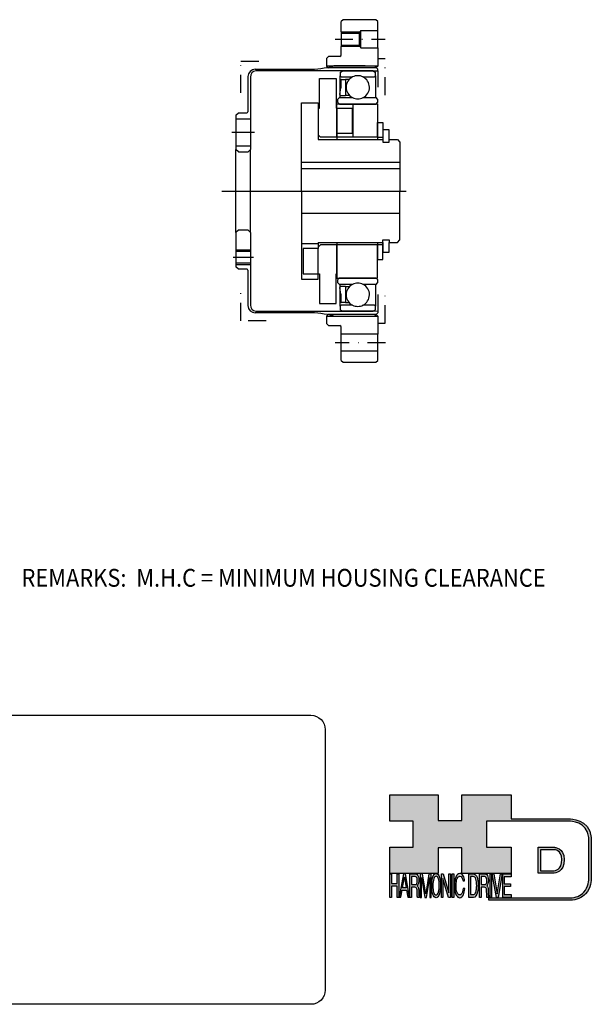
# Model space of a CAD drawing. Extents: x 31 to 351, y 14 to 220.
# Drawn here: x 140 to 257, y 14 to 215 of the extents above; entities that cross this region are included whole.
import ezdxf
from ezdxf.enums import TextEntityAlignment as Align

# ---------------------------------------------------------------- set-up
doc = ezdxf.new("R2010")
doc.units = 0
doc.header["$MEASUREMENT"] = 0
for name, pattern in [('CENTER', [50.8, 31.75, -6.35, 6.35, -6.35]), ('DASHDOT', [7.328947, 3.664474, -1.832237, 0, -1.832237]), ('DIVIDE', [9.161184, 3.664474, -1.832237, 0, -1.832237, 0, -1.832237])]:
    doc.linetypes.add(name, pattern=pattern)
doc.layers.get('0').update_dxf_attribs({"linetype": 'CONTINUOUS'})
for name, color, linetype in [('1', 7, 'CONTINUOUS'), ('AM_0', 7, 'CONTINUOUS'), ('LAYER_1', 5, 'CONTINUOUS')]:
    doc.layers.add(name, color=color, linetype=linetype)
doc.styles.get("Standard").update_dxf_attribs({"font": 'ISOCP.SHX'})

# ---------------------------------------------------------------- blocks, each defined once
blk = doc.blocks.new('AI9-BLK14')
at = {"layer": 'LAYER_1', "color": 7}
for points, knots in [([(-10.9, 10.88), (-10.9, 10.88), (-10.9, -10.88), (-10.9, -10.88), (-10.9, -10.88), (1.75, -10.88), (1.75, -10.88), (3.28, -10.88), (10.9, -10.32), (10.9, 0.68), (10.9, 10.62), (2.77, 10.88), (2.69, 10.88), (2.69, 10.88), (-9.9, 10.88), (-9.9, 10.88), (-9.9, 10.88), (-10.9, 10.88), (-10.9, 10.88)], [0, 0, 0, 0, 1, 1, 1, 2, 2, 2, 3, 3, 3, 4, 4, 4, 5, 5, 5, 6, 6, 6, 6]), ([(2.67, 8.88), (2.91, 8.87), (8.9, 8.62), (8.9, 0.68), (8.9, -8.19), (3.43, -8.88), (1.75, -8.88), (1.75, -8.88), (-7.23, -8.88), (-8.9, -8.88), (-8.9, -7.17), (-8.9, 7.17), (-8.9, 8.88), (-7.21, 8.88), (2.67, 8.88), (2.67, 8.88)], [0, 0, 0, 0, 1, 1, 1, 2, 2, 2, 3, 3, 3, 4, 4, 4, 5, 5, 5, 5])]:
    blk.add_open_spline(points, degree=3, knots=knots, dxfattribs=at)
blk = doc.blocks.new('AI9-BLK13')
at = {"layer": 'LAYER_1'}
h = blk.add_hatch(color=7, dxfattribs=at)
h.dxf.hatch_style = 2
h.paths.add_polyline_path([(-3.79, 10.74), (-2.47, 10.74), (-2.47, 1.87), (2.47, 1.87), (2.47, 10.74), (3.79, 10.74), (3.79, -10.74), (2.47, -10.74), (2.47, -0.68), (-2.47, -0.68), (-2.47, -10.74), (-3.79, -10.74)])
at = {"layer": 'LAYER_1', "color": 7}
blk.add_lwpolyline([(-3.79, 10.74), (-2.47, 10.74), (-2.47, 1.87), (2.47, 1.87), (2.47, 10.74), (3.79, 10.74), (3.79, -10.74), (2.47, -10.74), (2.47, -0.68), (-2.47, -0.68), (-2.47, -10.74), (-3.79, -10.74)], close=True, dxfattribs=at)
blk = doc.blocks.new('AI9-BLK11')
at = {"layer": 'LAYER_1', "color": 7}
for points, knots in [([(-3.97, -10.74), (-3.97, -10.74), (-2.65, -10.74), (-2.65, -10.74), (-2.65, -10.74), (-2.65, -1.52), (-2.65, -1.52), (-2.65, -1.52), (0.24, -1.52), (0.24, -1.52), (0.76, -1.52), (1.14, -1.65), (1.39, -1.92), (1.82, -2.39), (2.04, -3.34), (2.07, -4.74), (2.07, -4.74), (2.16, -8.32), (2.16, -8.32), (2.18, -9.16), (2.2, -9.73), (2.23, -10.02), (2.25, -10.31), (2.29, -10.55), (2.34, -10.74), (2.34, -10.74), (3.97, -10.74), (3.97, -10.74), (3.97, -10.74), (3.97, -10.25), (3.97, -10.25), (3.77, -10.06), (3.63, -9.62), (3.55, -8.94), (3.49, -8.54), (3.46, -7.94), (3.44, -7.12), (3.44, -7.12), (3.4, -4.23), (3.4, -4.23), (3.38, -2.98), (3.27, -2.08), (3.08, -1.52), (2.88, -0.97), (2.59, -0.52), (2.2, -0.18), (2.64, 0.32), (2.97, 0.98), (3.21, 1.8), (3.45, 2.61), (3.57, 3.67), (3.57, 4.95), (3.57, 7.42), (3.12, 9.11), (2.23, 10.02), (1.76, 10.5), (1.16, 10.74), (0.44, 10.74), (0.44, 10.74), (-3.97, 10.74), (-3.97, 10.74), (-3.97, 10.74), (-3.97, -10.74), (-3.97, -10.74)], [0, 0, 0, 0, 1, 1, 1, 2, 2, 2, 3, 3, 3, 4, 4, 4, 5, 5, 5, 6, 6, 6, 7, 7, 7, 8, 8, 8, 9, 9, 9, 10, 10, 10, 11, 11, 11, 12, 12, 12, 13, 13, 13, 14, 14, 14, 15, 15, 15, 16, 16, 16, 17, 17, 17, 18, 18, 18, 19, 19, 19, 20, 20, 20, 21, 21, 21, 21]), ([(-2.65, 0.9), (-2.65, 0.9), (-2.65, 8.18), (-2.65, 8.18), (-2.65, 8.18), (0.47, 8.18), (0.47, 8.18), (0.9, 8.18), (1.25, 8.03), (1.51, 7.75), (2, 7.19), (2.25, 6.16), (2.25, 4.64), (2.25, 3.23), (2.07, 2.26), (1.72, 1.72), (1.37, 1.17), (0.89, 0.9), (0.29, 0.9), (0.29, 0.9), (-2.65, 0.9), (-2.65, 0.9)], [0, 0, 0, 0, 1, 1, 1, 2, 2, 2, 3, 3, 3, 4, 4, 4, 5, 5, 5, 6, 6, 6, 7, 7, 7, 7])]:
    blk.add_open_spline(points, degree=3, knots=knots, dxfattribs=at)
blk = doc.blocks.new('AI9-BLK10')
at = {"layer": 'LAYER_1', "color": 7}
blk.add_open_spline([(-4.65, 10.74), (-4.65, 10.74), (-2.8, 10.74), (-2.8, 10.74), (-2.8, 10.74), (0, -7.42), (0, -7.42), (0, -7.42), (2.79, 10.74), (2.79, 10.74), (2.79, 10.74), (4.65, 10.74), (4.65, 10.74), (4.65, 10.74), (4.65, -10.74), (4.65, -10.74), (4.65, -10.74), (3.42, -10.74), (3.42, -10.74), (3.42, -10.74), (3.42, 1.94), (3.42, 1.94), (3.42, 2.38), (3.42, 3.1), (3.44, 4.11), (3.45, 5.13), (3.46, 6.21), (3.46, 7.38), (3.46, 7.38), (0.65, -10.74), (0.65, -10.74), (0.65, -10.74), (-0.66, -10.74), (-0.66, -10.74), (-0.66, -10.74), (-3.46, 7.38), (-3.46, 7.38), (-3.46, 7.38), (-3.46, 6.72), (-3.46, 6.72), (-3.46, 6.19), (-3.45, 5.39), (-3.44, 4.31), (-3.43, 3.24), (-3.42, 2.44), (-3.42, 1.94), (-3.42, 1.94), (-3.42, -10.74), (-3.42, -10.74), (-3.42, -10.74), (-4.65, -10.74), (-4.65, -10.74), (-4.65, -10.74), (-4.65, 10.74), (-4.65, 10.74)], degree=3, knots=[0, 0, 0, 0, 1, 1, 1, 2, 2, 2, 3, 3, 3, 4, 4, 4, 5, 5, 5, 6, 6, 6, 7, 7, 7, 8, 8, 8, 9, 9, 9, 10, 10, 10, 11, 11, 11, 12, 12, 12, 13, 13, 13, 14, 14, 14, 15, 15, 15, 16, 16, 16, 17, 17, 17, 18, 18, 18, 18], dxfattribs=at)
blk = doc.blocks.new('AI9-BLK9')
at = {"layer": 'LAYER_1', "color": 7}
for points in [[(-0.03, 11.36), (-1.32, 11.36), (-2.29, 10.03), (-2.94, 7.37), (-3.45, 5.31), (-3.7, 2.82), (-3.7, -0.09), (-3.7, -3.31), (-3.41, -5.97), (-2.81, -8.08), (-2.15, -10.26), (-1.23, -11.36), (-0.06, -11.36), (1.2, -11.36), (2.17, -10.11), (2.84, -7.61), (3.42, -5.48), (3.7, -2.81), (3.7, 0.39), (3.7, 3.36), (3.45, 5.79), (2.94, 7.7), (2.3, 10.14), (1.31, 11.36), (-0.03, 11.36)], [(0.07, -8.75), (-0.91, -8.75), (-1.61, -7.94), (-2.04, -6.3), (-2.47, -4.67), (-2.69, -2.66), (-2.69, -0.29), (-2.69, 2.69), (-2.44, 4.94), (-1.94, 6.46), (-1.44, 7.99), (-0.78, 8.75), (0.02, 8.75), (0.85, 8.75), (1.5, 7.98), (1.97, 6.44), (2.45, 4.9), (2.69, 2.87), (2.69, 0.34), (2.69, -2.05), (2.48, -4.16), (2.07, -6), (1.66, -7.83), (0.99, -8.75), (0.07, -8.75)]]:
    blk.add_open_spline(points, degree=3, knots=[0, 0, 0, 0, 1, 1, 1, 2, 2, 2, 3, 3, 3, 4, 4, 4, 5, 5, 5, 6, 6, 6, 7, 7, 7, 8, 8, 8, 8], dxfattribs=at)
blk = doc.blocks.new('AI9-BLK8')
at = {"layer": 'LAYER_1'}
h = blk.add_hatch(color=7, dxfattribs=at)
h.dxf.hatch_style = 2
h.paths.add_polyline_path([(-3.79, 10.74), (-2.27, 10.74), (2.56, -6.51), (2.56, 10.74), (3.79, 10.74), (3.79, -10.74), (2.33, -10.74), (-2.56, 6.55), (-2.56, -10.74), (-3.79, -10.74)])
at = {"layer": 'LAYER_1', "color": 7}
blk.add_lwpolyline([(-3.79, 10.74), (-2.27, 10.74), (2.56, -6.51), (2.56, 10.74), (3.79, 10.74), (3.79, -10.74), (2.33, -10.74), (-2.56, 6.55), (-2.56, -10.74), (-3.79, -10.74)], close=True, dxfattribs=at)
blk = doc.blocks.new('AI9-BLK7')
at = {"layer": 'LAYER_1'}
h = blk.add_hatch(color=7, dxfattribs=at)
h.dxf.hatch_style = 2
h.paths.add_polyline_path([(-0.66, 10.74), (0.66, 10.74), (0.66, -10.74), (-0.66, -10.74)])
at = {"layer": 'LAYER_1', "color": 7}
blk.add_lwpolyline([(-0.66, 10.74), (0.66, 10.74), (0.66, -10.74), (-0.66, -10.74)], close=True, dxfattribs=at)
blk = doc.blocks.new('AI9-BLK6')
at = {"layer": 'LAYER_1', "color": 7}
blk.add_open_spline([(3.06, 9.17), (3.74, 7.74), (4.11, 6.12), (4.19, 4.3), (4.19, 4.3), (2.87, 4.3), (2.87, 4.3), (2.72, 5.67), (2.44, 6.75), (2.01, 7.55), (1.58, 8.35), (0.98, 8.75), (0.21, 8.75), (-0.74, 8.75), (-1.5, 8.01), (-2.08, 6.53), (-2.66, 5.04), (-2.95, 2.77), (-2.95, -0.3), (-2.95, -2.81), (-2.69, -4.85), (-2.17, -6.41), (-1.65, -7.97), (-0.86, -8.75), (0.18, -8.75), (1.14, -8.75), (1.87, -7.93), (2.36, -6.28), (2.63, -5.41), (2.83, -4.26), (2.95, -2.84), (2.95, -2.84), (4.28, -2.84), (4.28, -2.84), (4.17, -5.11), (3.8, -7.01), (3.15, -8.54), (2.38, -10.39), (1.35, -11.31), (0.05, -11.31), (-1.07, -11.31), (-2.01, -10.56), (-2.77, -9.04), (-3.78, -7.05), (-4.28, -3.96), (-4.28, 0.21), (-4.28, 3.38), (-3.9, 5.98), (-3.15, 8.01), (-2.33, 10.21), (-1.21, 11.31), (0.23, 11.31), (1.44, 11.31), (2.39, 10.6), (3.06, 9.17)], degree=3, knots=[0, 0, 0, 0, 1, 1, 1, 2, 2, 2, 3, 3, 3, 4, 4, 4, 5, 5, 5, 6, 6, 6, 7, 7, 7, 8, 8, 8, 9, 9, 9, 10, 10, 10, 11, 11, 11, 12, 12, 12, 13, 13, 13, 14, 14, 14, 15, 15, 15, 16, 16, 16, 17, 17, 17, 18, 18, 18, 18], dxfattribs=at)
blk = doc.blocks.new('AI9-BLK5')
at = {"layer": 'LAYER_1', "color": 7}
for points, knots in [([(-3.95, -10.74), (-3.95, -10.74), (-0.09, -10.74), (-0.09, -10.74), (1.55, -10.74), (2.71, -9.11), (3.38, -5.85), (3.76, -4.01), (3.95, -1.95), (3.95, 0.33), (3.95, 3.28), (3.62, 5.7), (2.98, 7.59), (2.25, 9.69), (1.23, 10.74), (-0.08, 10.74), (-0.08, 10.74), (-3.95, 10.74), (-3.95, 10.74), (-3.95, 10.74), (-3.95, -10.74), (-3.95, -10.74)], [0, 0, 0, 0, 1, 1, 1, 2, 2, 2, 3, 3, 3, 4, 4, 4, 5, 5, 5, 6, 6, 6, 7, 7, 7, 7]), ([(-2.62, -8.27), (-2.62, -8.27), (-2.62, 8.18), (-2.62, 8.18), (-2.62, 8.18), (-0.34, 8.18), (-0.34, 8.18), (0.7, 8.18), (1.45, 7.45), (1.92, 5.98), (2.39, 4.51), (2.62, 2.45), (2.62, -0.2), (2.62, -0.9), (2.59, -1.64), (2.52, -2.45), (2.41, -3.8), (2.23, -4.91), (1.98, -5.77), (1.66, -6.85), (1.25, -7.58), (0.75, -7.96), (0.47, -8.17), (0.11, -8.27), (-0.32, -8.27), (-0.32, -8.27), (-2.62, -8.27), (-2.62, -8.27)], [0, 0, 0, 0, 1, 1, 1, 2, 2, 2, 3, 3, 3, 4, 4, 4, 5, 5, 5, 6, 6, 6, 7, 7, 7, 8, 8, 8, 9, 9, 9, 9])]:
    blk.add_open_spline(points, degree=3, knots=knots, dxfattribs=at)
blk = doc.blocks.new('AI9-BLK4')
at = {"layer": 'LAYER_1', "color": 7}
for points, knots in [([(-3.97, -10.74), (-3.97, -10.74), (-2.65, -10.74), (-2.65, -10.74), (-2.65, -10.74), (-2.65, -1.52), (-2.65, -1.52), (-2.65, -1.52), (0.24, -1.52), (0.24, -1.52), (0.76, -1.52), (1.14, -1.65), (1.39, -1.92), (1.82, -2.39), (2.04, -3.34), (2.07, -4.74), (2.07, -4.74), (2.16, -8.32), (2.16, -8.32), (2.18, -9.16), (2.2, -9.73), (2.23, -10.02), (2.25, -10.31), (2.29, -10.55), (2.34, -10.74), (2.34, -10.74), (3.97, -10.74), (3.97, -10.74), (3.97, -10.74), (3.97, -10.25), (3.97, -10.25), (3.77, -10.06), (3.63, -9.62), (3.55, -8.94), (3.49, -8.54), (3.46, -7.94), (3.44, -7.12), (3.44, -7.12), (3.4, -4.23), (3.4, -4.23), (3.38, -2.98), (3.27, -2.08), (3.08, -1.52), (2.88, -0.97), (2.59, -0.52), (2.2, -0.18), (2.64, 0.32), (2.97, 0.98), (3.21, 1.8), (3.45, 2.61), (3.57, 3.67), (3.57, 4.95), (3.57, 7.42), (3.12, 9.11), (2.23, 10.02), (1.76, 10.5), (1.16, 10.74), (0.44, 10.74), (0.44, 10.74), (-3.97, 10.74), (-3.97, 10.74), (-3.97, 10.74), (-3.97, -10.74), (-3.97, -10.74)], [0, 0, 0, 0, 1, 1, 1, 2, 2, 2, 3, 3, 3, 4, 4, 4, 5, 5, 5, 6, 6, 6, 7, 7, 7, 8, 8, 8, 9, 9, 9, 10, 10, 10, 11, 11, 11, 12, 12, 12, 13, 13, 13, 14, 14, 14, 15, 15, 15, 16, 16, 16, 17, 17, 17, 18, 18, 18, 19, 19, 19, 20, 20, 20, 21, 21, 21, 21]), ([(-2.65, 0.9), (-2.65, 0.9), (-2.65, 8.18), (-2.65, 8.18), (-2.65, 8.18), (0.47, 8.18), (0.47, 8.18), (0.9, 8.18), (1.25, 8.03), (1.51, 7.75), (2, 7.19), (2.25, 6.16), (2.25, 4.64), (2.25, 3.23), (2.07, 2.26), (1.72, 1.72), (1.37, 1.17), (0.89, 0.9), (0.29, 0.9), (0.29, 0.9), (-2.65, 0.9), (-2.65, 0.9)], [0, 0, 0, 0, 1, 1, 1, 2, 2, 2, 3, 3, 3, 4, 4, 4, 5, 5, 5, 6, 6, 6, 7, 7, 7, 7])]:
    blk.add_open_spline(points, degree=3, knots=knots, dxfattribs=at)
blk = doc.blocks.new('AI9-BLK3')
at = {"layer": 'LAYER_1'}
h = blk.add_hatch(color=7, dxfattribs=at)
h.dxf.hatch_style = 2
h.paths.add_polyline_path([(-0.66, 10.74), (0.66, 10.74), (0.66, -10.74), (-0.66, -10.74)])
at = {"layer": 'LAYER_1', "color": 7}
blk.add_lwpolyline([(-0.66, 10.74), (0.66, 10.74), (0.66, -10.74), (-0.66, -10.74)], close=True, dxfattribs=at)
blk = doc.blocks.new('AI9-BLK2')
at = {"layer": 'LAYER_1'}
h = blk.add_hatch(color=7, dxfattribs=at)
h.dxf.hatch_style = 2
h.paths.add_polyline_path([(-2.79, 10.74), (0, -7.55), (2.77, 10.74), (4.23, 10.74), (0.69, -10.74), (-0.71, -10.74), (-4.23, 10.74)])
at = {"layer": 'LAYER_1', "color": 7}
blk.add_lwpolyline([(-2.79, 10.74), (0, -7.55), (2.77, 10.74), (4.23, 10.74), (0.69, -10.74), (-0.71, -10.74), (-4.23, 10.74)], close=True, dxfattribs=at)
blk = doc.blocks.new('AI9-BLK1')
at = {"layer": 'LAYER_1'}
h = blk.add_hatch(color=7, dxfattribs=at)
h.dxf.hatch_style = 2
h.paths.add_polyline_path([(-3.57, 10.74), (3.48, 10.74), (3.48, 8.09), (-2.25, 8.09), (-2.25, 1.57), (3.04, 1.57), (3.04, -0.9), (-2.25, -0.9), (-2.25, -8.18), (3.57, -8.18), (3.57, -10.74), (-3.57, -10.74)])
at = {"layer": 'LAYER_1', "color": 7}
blk.add_lwpolyline([(-3.57, 10.74), (3.48, 10.74), (3.48, 8.09), (-2.25, 8.09), (-2.25, 1.57), (3.04, 1.57), (3.04, -0.9), (-2.25, -0.9), (-2.25, -8.18), (3.57, -8.18), (3.57, -10.74), (-3.57, -10.74)], close=True, dxfattribs=at)
blk = doc.blocks.new('HD_LLC_logo_OT5')
at = {"linetype": 'Continuous'}
h = blk.add_hatch(color=256, dxfattribs=at)
edge = h.paths.add_edge_path()
edge.add_spline(control_points=[(193.3, 186.15), (193.3, 186.19), (193.3, 219.69), (193.3, 219.69), (193.3, 219.69), (193.3, 219.75), (193.3, 219.75), (191.53, 235.46), (175.15, 235.25), (174.98, 235.24), (174.98, 235.24), (125.88, 235.24), (125.88, 235.24), (125.88, 235.24), (125.88, 255.53), (125.88, 255.53), (125.88, 255.53), (84.56, 255.53), (84.56, 255.53), (84.56, 255.53), (84.56, 233.79), (84.56, 233.79), (84.56, 233.79), (64.42, 233.79), (64.42, 233.79), (64.42, 233.79), (64.42, 255.53), (64.42, 255.53), (64.42, 255.53), (23.92, 255.53), (23.92, 255.53), (23.92, 255.53), (23.92, 233.24), (23.92, 233.24), (23.92, 233.24), (43.66, 233.24), (43.66, 233.24), (43.66, 233.24), (43.66, 211.52), (43.66, 211.52), (43.66, 211.52), (23.92, 211.52), (23.92, 211.52), (23.92, 211.52), (23.92, 189.23), (23.92, 189.23), (23.92, 189.23), (64.42, 189.23), (64.42, 189.23), (64.42, 189.23), (64.42, 211.07), (64.42, 211.07), (64.42, 211.07), (84.56, 211.07), (84.56, 211.07), (84.56, 211.07), (84.56, 189.23), (84.56, 189.23), (84.56, 189.23), (125.88, 189.23), (125.88, 189.23), (125.88, 189.23), (125.88, 211.52), (125.88, 211.52), (125.88, 211.52), (105.32, 211.52), (105.32, 211.52), (105.32, 211.52), (105.32, 233.24), (105.32, 233.24), (105.32, 233.24), (175, 233.24), (175, 233.24), (175.63, 233.26), (189.72, 233.4), (191.3, 219.57), (191.3, 219.43), (191.3, 186.11), (191.3, 186.11), (191.3, 186.11), (191.31, 186.09), (191.31, 186.09), (191.31, 186.08), (191.31, 185.96), (191.31, 185.74), (191.31, 184.21), (191.05, 177.96), (186.99, 173.57), (184.25, 170.61), (180.32, 169.03), (175.3, 168.88), (175.3, 168.88), (107.01, 168.88), (107.01, 168.88), (107.01, 168.88), (107.01, 166.88), (107.01, 166.88), (107.01, 166.88), (175.33, 166.88), (175.33, 166.88), (180.95, 167.05), (185.36, 168.84), (188.47, 172.22), (192.96, 177.1), (193.31, 183.72), (193.31, 185.65), (193.31, 185.92), (193.31, 186.09), (193.3, 186.15)], knot_values=[0, 0, 0, 0, 1, 1, 1, 2, 2, 2, 3, 3, 3, 4, 4, 4, 5, 5, 5, 6, 6, 6, 7, 7, 7, 8, 8, 8, 9, 9, 9, 10, 10, 10, 11, 11, 11, 12, 12, 12, 13, 13, 13, 14, 14, 14, 15, 15, 15, 16, 16, 16, 17, 17, 17, 18, 18, 18, 19, 19, 19, 20, 20, 20, 21, 21, 21, 22, 22, 22, 23, 23, 23, 24, 24, 24, 25, 25, 25, 26, 26, 26, 27, 27, 27, 28, 28, 28, 29, 29, 29, 30, 30, 30, 31, 31, 31, 32, 32, 32, 33, 33, 33, 34, 34, 34, 35, 35, 35, 36, 36, 36, 36], degree=3, periodic=0)
h = blk.add_hatch(color=256, dxfattribs=at)
edge = h.paths.add_edge_path()
edge.add_spline(control_points=[(148.66, 211.39), (148.66, 211.39), (148.66, 189.63), (148.66, 189.63), (148.66, 189.63), (161.32, 189.63), (161.32, 189.63), (162.84, 189.63), (170.47, 190.19), (170.47, 201.19), (170.47, 211.13), (162.34, 211.39), (162.25, 211.39), (162.25, 211.39), (149.66, 211.39), (149.66, 211.39), (149.66, 211.39), (148.66, 211.39), (148.66, 211.39)], knot_values=[0, 0, 0, 0, 1, 1, 1, 2, 2, 2, 3, 3, 3, 4, 4, 4, 5, 5, 5, 6, 6, 6, 6], degree=3, periodic=0)
edge = h.paths.add_edge_path(flags=16)
edge.add_spline(control_points=[(162.24, 209.39), (162.47, 209.39), (168.47, 209.13), (168.47, 201.19), (168.47, 192.32), (162.99, 191.63), (161.32, 191.63), (161.32, 191.63), (152.33, 191.63), (150.66, 191.63), (150.66, 193.34), (150.66, 207.69), (150.66, 209.39), (152.35, 209.39), (162.24, 209.39), (162.24, 209.39)], knot_values=[0, 0, 0, 0, 1, 1, 1, 2, 2, 2, 3, 3, 3, 4, 4, 4, 5, 5, 5, 5], degree=3, periodic=0)
h = blk.add_hatch(color=256, dxfattribs=at)
h.paths.add_polyline_path([(35.48, 189.09), (31.84, 169.34), (33.22, 169.34), (34.27, 175.26), (38.05, 175.26), (39.05, 169.34), (40.44, 169.34), (36.95, 189.09)])
h.paths.add_polyline_path([(37.68, 177.45), (34.66, 177.45), (36.2, 186.17)], flags=16)
h = blk.add_hatch(color=256, dxfattribs=at)
edge = h.paths.add_edge_path(flags=16)
edge.add_spline(control_points=[(42.12, 180.05), (42.12, 180.05), (42.12, 186.74), (42.12, 186.74), (42.12, 186.74), (45.23, 186.74), (45.23, 186.74), (45.67, 186.74), (46.02, 186.61), (46.27, 186.34), (46.77, 185.83), (47.01, 184.88), (47.01, 183.49), (47.01, 182.19), (46.84, 181.29), (46.49, 180.79), (46.13, 180.29), (45.66, 180.05), (45.06, 180.05), (45.06, 180.05), (42.12, 180.05), (42.12, 180.05)], knot_values=[0, 0, 0, 0, 1, 1, 1, 2, 2, 2, 3, 3, 3, 4, 4, 4, 5, 5, 5, 6, 6, 6, 7, 7, 7, 7], degree=3, periodic=0)
edge = h.paths.add_edge_path()
edge.add_spline(control_points=[(40.8, 169.34), (40.8, 169.34), (42.12, 169.34), (42.12, 169.34), (42.12, 169.34), (42.12, 177.81), (42.12, 177.81), (42.12, 177.81), (45.01, 177.81), (45.01, 177.81), (45.53, 177.81), (45.91, 177.69), (46.16, 177.45), (46.58, 177.01), (46.81, 176.15), (46.84, 174.85), (46.84, 174.85), (46.93, 171.56), (46.93, 171.56), (46.95, 170.78), (46.97, 170.26), (46.99, 170), (47.02, 169.73), (47.05, 169.51), (47.1, 169.34), (47.1, 169.34), (48.73, 169.34), (48.73, 169.34), (48.73, 169.34), (48.73, 169.78), (48.73, 169.78), (48.53, 169.96), (48.39, 170.36), (48.31, 170.99), (48.26, 171.35), (48.23, 171.91), (48.21, 172.66), (48.21, 172.66), (48.16, 175.32), (48.16, 175.32), (48.14, 176.47), (48.03, 177.3), (47.84, 177.81), (47.65, 178.33), (47.36, 178.74), (46.97, 179.05), (47.4, 179.51), (47.74, 180.11), (47.98, 180.87), (48.22, 181.62), (48.34, 182.59), (48.34, 183.77), (48.34, 186.04), (47.89, 187.59), (47, 188.43), (46.53, 188.87), (45.93, 189.09), (45.21, 189.09), (45.21, 189.09), (40.8, 189.09), (40.8, 189.09), (40.8, 189.09), (40.8, 169.34), (40.8, 169.34)], knot_values=[0, 0, 0, 0, 1, 1, 1, 2, 2, 2, 3, 3, 3, 4, 4, 4, 5, 5, 5, 6, 6, 6, 7, 7, 7, 8, 8, 8, 9, 9, 9, 10, 10, 10, 11, 11, 11, 12, 12, 12, 13, 13, 13, 14, 14, 14, 15, 15, 15, 16, 16, 16, 17, 17, 17, 18, 18, 18, 19, 19, 19, 20, 20, 20, 21, 21, 21, 21], degree=3, periodic=0)
h = blk.add_hatch(color=256, dxfattribs=at)
edge = h.paths.add_edge_path()
edge.add_spline(control_points=[(49.39, 189.09), (49.39, 189.09), (51.25, 189.09), (51.25, 189.09), (51.25, 189.09), (54.05, 172.39), (54.05, 172.39), (54.05, 172.39), (56.84, 189.09), (56.84, 189.09), (56.84, 189.09), (58.7, 189.09), (58.7, 189.09), (58.7, 189.09), (58.7, 169.34), (58.7, 169.34), (58.7, 169.34), (57.46, 169.34), (57.46, 169.34), (57.46, 169.34), (57.46, 181), (57.46, 181), (57.46, 181.4), (57.47, 182.07), (57.49, 183), (57.5, 183.93), (57.51, 184.93), (57.51, 186), (57.51, 186), (54.7, 169.34), (54.7, 169.34), (54.7, 169.34), (53.38, 169.34), (53.38, 169.34), (53.38, 169.34), (50.59, 186), (50.59, 186), (50.59, 186), (50.59, 185.39), (50.59, 185.39), (50.59, 184.91), (50.59, 184.17), (50.61, 183.18), (50.62, 182.19), (50.63, 181.46), (50.63, 181), (50.63, 181), (50.63, 169.34), (50.63, 169.34), (50.63, 169.34), (49.39, 169.34), (49.39, 169.34), (49.39, 169.34), (49.39, 189.09), (49.39, 189.09)], knot_values=[0, 0, 0, 0, 1, 1, 1, 2, 2, 2, 3, 3, 3, 4, 4, 4, 5, 5, 5, 6, 6, 6, 7, 7, 7, 8, 8, 8, 9, 9, 9, 10, 10, 10, 11, 11, 11, 12, 12, 12, 13, 13, 13, 14, 14, 14, 15, 15, 15, 16, 16, 16, 17, 17, 17, 18, 18, 18, 18], degree=3, periodic=0)
h = blk.add_hatch(color=256, dxfattribs=at)
edge = h.paths.add_edge_path(flags=16)
edge.add_spline(control_points=[(62.86, 171.34), (61.88, 171.34), (61.18, 172.07), (60.75, 173.54), (60.32, 175.01), (60.1, 176.82), (60.1, 178.96), (60.1, 181.63), (60.35, 183.66), (60.85, 185.03), (61.35, 186.41), (62.01, 187.09), (62.81, 187.09), (63.64, 187.09), (64.29, 186.4), (64.76, 185.01), (65.24, 183.63), (65.48, 181.8), (65.48, 179.52), (65.48, 177.37), (65.27, 175.47), (64.86, 173.82), (64.45, 172.16), (63.78, 171.34), (62.86, 171.34)], knot_values=[0, 0, 0, 0, 1, 1, 1, 2, 2, 2, 3, 3, 3, 4, 4, 4, 5, 5, 5, 6, 6, 6, 7, 7, 7, 8, 8, 8, 8], degree=3, periodic=0)
edge = h.paths.add_edge_path()
edge.add_spline(control_points=[(62.76, 189.43), (61.47, 189.43), (60.5, 188.24), (59.85, 185.85), (59.34, 183.99), (59.09, 181.75), (59.09, 179.14), (59.09, 176.24), (59.38, 173.84), (59.98, 171.94), (60.64, 169.98), (61.56, 169), (62.73, 169), (63.99, 169), (64.96, 170.12), (65.63, 172.37), (66.21, 174.28), (66.49, 176.68), (66.49, 179.57), (66.49, 182.24), (66.24, 184.43), (65.73, 186.14), (65.09, 188.34), (64.1, 189.43), (62.76, 189.43)], knot_values=[0, 0, 0, 0, 1, 1, 1, 2, 2, 2, 3, 3, 3, 4, 4, 4, 5, 5, 5, 6, 6, 6, 7, 7, 7, 8, 8, 8, 8], degree=3, periodic=0)
h = blk.add_hatch(color=256, dxfattribs=at)
edge = h.paths.add_edge_path()
edge.add_spline(control_points=[(85.62, 187.47), (86.29, 186.18), (86.67, 184.72), (86.75, 183.08), (86.75, 183.08), (85.42, 183.08), (85.42, 183.08), (85.28, 184.32), (84.99, 185.29), (84.57, 186.01), (84.14, 186.73), (83.54, 187.09), (82.77, 187.09), (81.82, 187.09), (81.05, 186.42), (80.47, 185.09), (79.89, 183.75), (79.6, 181.7), (79.6, 178.95), (79.6, 176.68), (79.86, 174.85), (80.39, 173.45), (80.91, 172.04), (81.69, 171.34), (82.74, 171.34), (83.69, 171.34), (84.42, 172.08), (84.92, 173.57), (85.19, 174.35), (85.38, 175.38), (85.51, 176.65), (85.51, 176.65), (86.83, 176.65), (86.83, 176.65), (86.73, 174.62), (86.35, 172.91), (85.71, 171.53), (84.94, 169.87), (83.9, 169.03), (82.61, 169.03), (81.49, 169.03), (80.55, 169.71), (79.78, 171.07), (78.78, 172.87), (78.28, 175.65), (78.28, 179.4), (78.28, 182.26), (78.65, 184.59), (79.4, 186.42), (80.22, 188.4), (81.35, 189.39), (82.78, 189.39), (84, 189.39), (84.95, 188.75), (85.62, 187.47)], knot_values=[0, 0, 0, 0, 1, 1, 1, 2, 2, 2, 3, 3, 3, 4, 4, 4, 5, 5, 5, 6, 6, 6, 7, 7, 7, 8, 8, 8, 9, 9, 9, 10, 10, 10, 11, 11, 11, 12, 12, 12, 13, 13, 13, 14, 14, 14, 15, 15, 15, 16, 16, 16, 17, 17, 17, 18, 18, 18, 18], degree=3, periodic=0)
h = blk.add_hatch(color=256, dxfattribs=at)
edge = h.paths.add_edge_path(flags=16)
edge.add_spline(control_points=[(91.7, 171.61), (91.7, 171.61), (91.7, 186.74), (91.7, 186.74), (91.7, 186.74), (93.99, 186.74), (93.99, 186.74), (95.02, 186.74), (95.77, 186.06), (96.24, 184.71), (96.71, 183.36), (96.95, 181.47), (96.95, 179.03), (96.95, 178.39), (96.91, 177.7), (96.85, 176.96), (96.73, 175.72), (96.55, 174.7), (96.3, 173.9), (95.98, 172.91), (95.58, 172.24), (95.08, 171.89), (94.79, 171.7), (94.43, 171.61), (94, 171.61), (94, 171.61), (91.7, 171.61), (91.7, 171.61)], knot_values=[0, 0, 0, 0, 1, 1, 1, 2, 2, 2, 3, 3, 3, 4, 4, 4, 5, 5, 5, 6, 6, 6, 7, 7, 7, 8, 8, 8, 9, 9, 9, 9], degree=3, periodic=0)
edge = h.paths.add_edge_path()
edge.add_spline(control_points=[(90.38, 169.34), (90.38, 169.34), (94.23, 169.34), (94.23, 169.34), (95.87, 169.34), (97.03, 170.83), (97.71, 173.83), (98.08, 175.52), (98.27, 177.42), (98.27, 179.52), (98.27, 182.23), (97.95, 184.46), (97.3, 186.2), (96.58, 188.13), (95.56, 189.09), (94.24, 189.09), (94.24, 189.09), (90.38, 189.09), (90.38, 189.09), (90.38, 189.09), (90.38, 169.34), (90.38, 169.34)], knot_values=[0, 0, 0, 0, 1, 1, 1, 2, 2, 2, 3, 3, 3, 4, 4, 4, 5, 5, 5, 6, 6, 6, 7, 7, 7, 7], degree=3, periodic=0)
h = blk.add_hatch(color=256, dxfattribs=at)
edge = h.paths.add_edge_path(flags=16)
edge.add_spline(control_points=[(100.56, 180.05), (100.56, 180.05), (100.56, 186.74), (100.56, 186.74), (100.56, 186.74), (103.67, 186.74), (103.67, 186.74), (104.11, 186.74), (104.46, 186.61), (104.72, 186.34), (105.21, 185.83), (105.46, 184.88), (105.46, 183.49), (105.46, 182.19), (105.28, 181.29), (104.93, 180.79), (104.58, 180.29), (104.1, 180.05), (103.5, 180.05), (103.5, 180.05), (100.56, 180.05), (100.56, 180.05)], knot_values=[0, 0, 0, 0, 1, 1, 1, 2, 2, 2, 3, 3, 3, 4, 4, 4, 5, 5, 5, 6, 6, 6, 7, 7, 7, 7], degree=3, periodic=0)
edge = h.paths.add_edge_path()
edge.add_spline(control_points=[(99.24, 169.34), (99.24, 169.34), (100.56, 169.34), (100.56, 169.34), (100.56, 169.34), (100.56, 177.81), (100.56, 177.81), (100.56, 177.81), (103.45, 177.81), (103.45, 177.81), (103.97, 177.81), (104.35, 177.69), (104.6, 177.45), (105.02, 177.01), (105.25, 176.15), (105.28, 174.85), (105.28, 174.85), (105.37, 171.56), (105.37, 171.56), (105.39, 170.78), (105.41, 170.26), (105.44, 170), (105.46, 169.73), (105.5, 169.51), (105.55, 169.34), (105.55, 169.34), (107.18, 169.34), (107.18, 169.34), (107.18, 169.34), (107.18, 169.78), (107.18, 169.78), (106.98, 169.96), (106.83, 170.36), (106.75, 170.99), (106.7, 171.35), (106.67, 171.91), (106.65, 172.66), (106.65, 172.66), (106.6, 175.32), (106.6, 175.32), (106.58, 176.47), (106.48, 177.3), (106.28, 177.81), (106.09, 178.33), (105.8, 178.74), (105.41, 179.05), (105.84, 179.51), (106.18, 180.11), (106.42, 180.87), (106.66, 181.62), (106.78, 182.59), (106.78, 183.77), (106.78, 186.04), (106.33, 187.59), (105.44, 188.43), (104.97, 188.87), (104.37, 189.09), (103.65, 189.09), (103.65, 189.09), (99.24, 189.09), (99.24, 189.09), (99.24, 189.09), (99.24, 169.34), (99.24, 169.34)], knot_values=[0, 0, 0, 0, 1, 1, 1, 2, 2, 2, 3, 3, 3, 4, 4, 4, 5, 5, 5, 6, 6, 6, 7, 7, 7, 8, 8, 8, 9, 9, 9, 10, 10, 10, 11, 11, 11, 12, 12, 12, 13, 13, 13, 14, 14, 14, 15, 15, 15, 16, 16, 16, 17, 17, 17, 18, 18, 18, 19, 19, 19, 20, 20, 20, 21, 21, 21, 21], degree=3, periodic=0)
at = {"layer": 'LAYER_1', "color": 7}
for p, q in [((35.48, 189.09), (31.84, 169.34)), ((34.66, 177.45), (36.2, 186.17)), ((36.95, 189.09), (35.48, 189.09)), ((36.2, 186.17), (37.68, 177.45)), ((40.44, 169.34), (36.95, 189.09)), ((33.22, 169.34), (34.27, 175.26)), ((34.27, 175.26), (38.05, 175.26)), ((37.68, 177.45), (34.66, 177.45)), ((38.05, 175.26), (39.05, 169.34)), ((31.84, 169.34), (33.22, 169.34)), ((39.05, 169.34), (40.44, 169.34))]:
    blk.add_line(p, q, dxfattribs=at)
blk.add_open_spline([(193.3, 186.15), (193.3, 186.19), (193.3, 219.69), (193.3, 219.69), (193.3, 219.69), (193.3, 219.75), (193.3, 219.75), (191.53, 235.46), (175.15, 235.25), (174.98, 235.24), (174.98, 235.24), (125.88, 235.24), (125.88, 235.24), (125.88, 235.24), (125.88, 255.53), (125.88, 255.53), (125.88, 255.53), (84.56, 255.53), (84.56, 255.53), (84.56, 255.53), (84.56, 233.79), (84.56, 233.79), (84.56, 233.79), (64.42, 233.79), (64.42, 233.79), (64.42, 233.79), (64.42, 255.53), (64.42, 255.53), (64.42, 255.53), (23.92, 255.53), (23.92, 255.53), (23.92, 255.53), (23.92, 233.24), (23.92, 233.24), (23.92, 233.24), (43.66, 233.24), (43.66, 233.24), (43.66, 233.24), (43.66, 211.52), (43.66, 211.52), (43.66, 211.52), (23.92, 211.52), (23.92, 211.52), (23.92, 211.52), (23.92, 189.23), (23.92, 189.23), (23.92, 189.23), (64.42, 189.23), (64.42, 189.23), (64.42, 189.23), (64.42, 211.07), (64.42, 211.07), (64.42, 211.07), (84.56, 211.07), (84.56, 211.07), (84.56, 211.07), (84.56, 189.23), (84.56, 189.23), (84.56, 189.23), (125.88, 189.23), (125.88, 189.23), (125.88, 189.23), (125.88, 211.52), (125.88, 211.52), (125.88, 211.52), (105.32, 211.52), (105.32, 211.52), (105.32, 211.52), (105.32, 233.24), (105.32, 233.24), (105.32, 233.24), (175, 233.24), (175, 233.24), (175.63, 233.26), (189.72, 233.4), (191.3, 219.57), (191.3, 219.43), (191.3, 186.11), (191.3, 186.11), (191.3, 186.11), (191.31, 186.09), (191.31, 186.09), (191.31, 186.08), (191.31, 185.96), (191.31, 185.74), (191.31, 184.21), (191.05, 177.96), (186.99, 173.57), (184.25, 170.61), (180.32, 169.03), (175.3, 168.88), (175.3, 168.88), (107.01, 168.88), (107.01, 168.88), (107.01, 168.88), (107.01, 166.88), (107.01, 166.88), (107.01, 166.88), (175.33, 166.88), (175.33, 166.88), (180.95, 167.05), (185.36, 168.84), (188.47, 172.22), (192.96, 177.1), (193.31, 183.72), (193.31, 185.65), (193.31, 185.92), (193.31, 186.09), (193.3, 186.15)], degree=3, knots=[0, 0, 0, 0, 1, 1, 1, 2, 2, 2, 3, 3, 3, 4, 4, 4, 5, 5, 5, 6, 6, 6, 7, 7, 7, 8, 8, 8, 9, 9, 9, 10, 10, 10, 11, 11, 11, 12, 12, 12, 13, 13, 13, 14, 14, 14, 15, 15, 15, 16, 16, 16, 17, 17, 17, 18, 18, 18, 19, 19, 19, 20, 20, 20, 21, 21, 21, 22, 22, 22, 23, 23, 23, 24, 24, 24, 25, 25, 25, 26, 26, 26, 27, 27, 27, 28, 28, 28, 29, 29, 29, 30, 30, 30, 31, 31, 31, 32, 32, 32, 33, 33, 33, 34, 34, 34, 35, 35, 35, 36, 36, 36, 36], dxfattribs=at)
blk.add_blockref('AI9-BLK14', (159.56, 200.51), dxfattribs=at)
for name, p, yscale in [('AI9-BLK13', (27.7, 179.21), 0.9200000000000002), ('AI9-BLK11', (44.77, 179.21), 0.9200000000000002), ('AI9-BLK10', (54.05, 179.21), 0.9200000000000002), ('AI9-BLK9', (62.79, 179.21), 0.9), ('AI9-BLK8', (71.03, 179.21), 0.9200000000000002), ('AI9-BLK7', (76.94, 179.21), 0.9200000000000002), ('AI9-BLK6', (82.56, 179.21), 0.9), ('AI9-BLK5', (94.32, 179.21), 0.9200000000000002), ('AI9-BLK4', (103.21, 179.21), 0.9200000000000002), ('AI9-BLK3', (108.85, 179.21), 0.9200000000000002), ('AI9-BLK2', (114.2, 179.21), 0.9200000000000002), ('AI9-BLK1', (122.41, 179.21), 0.9200000000000002)]:
    blk.add_blockref(name, p, dxfattribs=dict(at, yscale=yscale))
blk = doc.blocks.new('HD logo-new')
at = {"color": 3, "xscale": 0.2999999999999971, "yscale": 0.3000000000000007, "zscale": 0.3}
blk.add_blockref('HD_LLC_logo_OT5', (-27.16, -68.37), dxfattribs=at)
blk = doc.blocks.new('HD Logo')
blk.add_blockref('HD logo-new', (0.97, 7.27))
blk = doc.blocks.new('NTC')
blk.add_lwpolyline([(4.58, -10.79), (319.39, -10.79, -0.414214), (324.9, -16.3), (324.9, -117.41, -0.414214), (319.39, -122.92), (4.58, -122.92, -0.414214), (-0.93, -117.41), (-0.93, -16.3, -0.414214)], format="xyb", close=True)

msp = doc.modelspace()

# ---------------------------------------------------------------- linework, layer by layer
at = {"color": 7}
for p, q in [((206.15, 215.04), (205.75, 214.64)), ((205.75, 212.55), (205.75, 214.64)), ((212.85, 215.04), (206.15, 215.04)), ((213.25, 214.64), (212.85, 215.04)), ((213.25, 212.8), (213.25, 214.64)), ((205.75, 212.55), (205.75, 212.25)), ((205.75, 212.25), (205.75, 209.85)), ((213.25, 209.3), (213.25, 212.8)), ((205.75, 209.85), (205.75, 209.55)), ((205.75, 207.84), (205.75, 209.55)), ((205.45, 207.54), (203.15, 207.54)), ((201.35, 196.94), (201.35, 203.04)), ((201.35, 203.04), (204.75, 203.04)), ((204.75, 203.04), (204.75, 196.94)), ((197.65, 180.04), (197.65, 198.04)), ((197.65, 198.04), (201.05, 198.04)), ((204.85, 191.04), (204.85, 197.82)), ((204.85, 197.82), (213.15, 197.82)), ((205.37, 197.82), (212.86, 197.82)), ((208.19, 191.04), (208.19, 197.82)), ((213.15, 197.82), (213.15, 191.04)), ((201.05, 196.94), (201.35, 196.94)), ((204.75, 196.94), (207.99, 196.94)), ((204.85, 196.94), (204.85, 191.79)), ((207.99, 196.94), (207.99, 191.79)), ((213.15, 191.04), (213.15, 194.04)), ((213.15, 194.04), (214.24, 194.04)), ((214.24, 194.04), (214.24, 190.54)), ((201.55, 191.04), (201.05, 191.54)), ((207.99, 191.79), (204.85, 191.79)), ((204.85, 191.79), (204.85, 191.04)), ((215.55, 192.54), (214.24, 192.54)), ((215.55, 190.54), (215.55, 192.54)), ((201.05, 190.54), (214.24, 190.54)), ((204.85, 191.04), (201.55, 191.04)), ((213.15, 191.04), (204.85, 191.04)), ((204.85, 191.04), (204.85, 190.54)), ((213.15, 191.04), (213.15, 190.54)), ((213.15, 191.04), (214.24, 191.04)), ((214.24, 190.54), (214.24, 190.04)), ((214.24, 190.04), (215.55, 190.04)), ((215.55, 190.04), (215.55, 190.54)), ((215.55, 190.54), (217.25, 190.54)), ((217.25, 190.54), (217.75, 190.04)), ((217.75, 190.04), (217.75, 180.04)), ((197.65, 185.94), (217.75, 185.94)), ((217.75, 184.54), (197.65, 184.54)), ((197.65, 180.04), (197.65, 162.04)), ((217.75, 170.04), (217.75, 180.04)), ((197.65, 175.54), (217.75, 175.54)), ((197.65, 169.29), (201.05, 169.29)), ((201.05, 169.54), (214.24, 169.54)), ((201.55, 169.04), (201.05, 168.54)), ((204.85, 169.04), (201.55, 169.04)), ((204.85, 169.54), (204.85, 169.04)), ((204.85, 163.14), (204.85, 169.04)), ((204.85, 169.04), (204.85, 162.26)), ((213.15, 169.04), (204.85, 169.04)), ((213.15, 169.54), (213.15, 169.04)), ((213.15, 162.26), (213.15, 169.04)), ((213.15, 169.04), (213.15, 166.04)), ((214.24, 169.04), (213.15, 169.04)), ((214.24, 169.54), (214.24, 170.04)), ((214.24, 170.04), (215.55, 170.04)), ((214.24, 166.04), (214.24, 169.54)), ((214.24, 169.54), (214.24, 167.54)), ((215.55, 170.04), (215.55, 169.54)), ((215.55, 169.54), (217.25, 169.54)), ((215.55, 167.54), (215.55, 169.54)), ((217.25, 169.54), (217.75, 170.04)), ((201.05, 168.29), (197.99, 168.29)), ((197.99, 168.29), (197.99, 163.14)), ((201.05, 168.54), (201.05, 168.29)), ((214.24, 167.54), (215.55, 167.54)), ((213.15, 166.04), (214.24, 166.04)), ((197.99, 163.14), (201.05, 163.14)), ((201.05, 163.14), (201.35, 163.14)), ((201.35, 163.14), (201.35, 157.04)), ((204.75, 157.04), (204.75, 163.14)), ((204.75, 163.14), (204.85, 163.14)), ((197.65, 162.04), (201.05, 162.04)), ((204.85, 162.26), (213.15, 162.26)), ((201.35, 157.04), (204.75, 157.04)), ((203.15, 152.54), (205.45, 152.54)), ((205.75, 145.44), (205.75, 152.24)), ((213.25, 150.79), (213.25, 150.79)), ((213.25, 147.29), (213.25, 150.79)), ((213.25, 145.44), (213.25, 147.29)), ((205.75, 145.44), (206.15, 145.04)), ((206.15, 145.04), (212.85, 145.04)), ((212.85, 145.04), (213.25, 145.44))]:
    msp.add_line(p, q, dxfattribs=at)
for centre, start, end in [((205.45, 207.84), 270, 0), ((205.45, 152.24), 0, 90)]:
    msp.add_arc(centre, 0.3, start, end, dxfattribs=at)
at = {"layer": '1', "color": 3}
for p, q in [((205.75, 212.55), (209.6, 212.55)), ((209.6, 209.55), (205.75, 209.55)), ((184.25, 168.04), (187.25, 168.04)), ((184.25, 165.04), (187.25, 165.04))]:
    msp.add_line(p, q, dxfattribs=at)
at = {"layer": '1', "color": 7}
for p, q in [((209.43, 212.25), (205.75, 212.25)), ((209.75, 212.8), (209.43, 212.25)), ((209.43, 212.25), (209.43, 209.85)), ((209.75, 212.8), (213.25, 212.8)), ((209.75, 209.3), (209.75, 212.8)), ((205.75, 209.85), (209.43, 209.85)), ((209.43, 209.85), (209.75, 209.3)), ((209.75, 209.3), (213.25, 209.3)), ((213.25, 209.3), (213.25, 206.77)), ((203.15, 207.54), (202.75, 207.14)), ((202.75, 207.14), (202.75, 206.77)), ((202.75, 206.77), (202.75, 205.64)), ((202.75, 205.64), (202.75, 205.57)), ((202.75, 205.64), (213.25, 205.64)), ((202.75, 205.57), (203.15, 205.17)), ((212.85, 205.17), (203.15, 205.17)), ((208.25, 205.64), (204.24, 205.59)), ((204.24, 205.59), (204.24, 205.59)), ((210.65, 205.64), (208.25, 205.64)), ((212.62, 205.56), (210.65, 205.64)), ((213.25, 204.94), (212.62, 205.56)), ((213.25, 205.57), (212.85, 205.17)), ((213.25, 206.77), (213.25, 205.64)), ((213.25, 205.64), (213.25, 205.57)), ((186.7, 203.42), (186.7, 196.24)), ((187.25, 203.32), (187.25, 194.79)), ((188.2, 204.92), (198.94, 204.92)), ((212.25, 204.57), (188.3, 204.57)), ((205.52, 204.28), (206.02, 204.57)), ((205.52, 204.28), (205.52, 203.58)), ((205.52, 203.58), (205.52, 203.55)), ((205.52, 199.11), (205.52, 203.58)), ((205.52, 203.55), (205.72, 203.35)), ((205.72, 203.35), (208.08, 203.35)), ((206.02, 204.57), (209.14, 204.57)), ((209.14, 204.57), (212.26, 204.57)), ((210.2, 203.35), (212.56, 203.35)), ((212.25, 204.57), (213.25, 204.62)), ((212.26, 204.57), (212.76, 204.28)), ((212.56, 203.35), (212.76, 203.55)), ((212.76, 203.58), (212.76, 204.28)), ((212.76, 203.58), (212.76, 199.11)), ((212.76, 203.55), (212.76, 203.58)), ((213.25, 204.62), (213.25, 204.94)), ((213.25, 204.62), (213.25, 201.24)), ((205.65, 202.63), (205.65, 201.11)), ((205.85, 202.83), (206.66, 202.83)), ((207.37, 202.81), (206.66, 202.83)), ((206.66, 202.83), (206.66, 199.53)), ((205.48, 199.76), (205.65, 201.11)), ((205.67, 199.53), (206.66, 199.53)), ((207.46, 199.53), (206.66, 199.53)), ((201.05, 198.04), (201.05, 190.54)), ((205.37, 199.11), (205.07, 198.81)), ((205.07, 198.11), (205.07, 198.81)), ((205.07, 198.11), (205.37, 197.81)), ((205.37, 199.11), (205.52, 199.11)), ((205.37, 197.81), (209.14, 197.81)), ((205.52, 199.11), (208.04, 199.11)), ((209.14, 197.81), (212.9, 197.81)), ((210.24, 199.11), (212.76, 199.11)), ((212.76, 199.11), (212.9, 199.11)), ((213.2, 198.81), (212.9, 199.11)), ((212.9, 197.81), (213.2, 198.11)), ((213.2, 198.81), (213.2, 198.11)), ((184.25, 195.54), (184.75, 196.04)), ((184.25, 195.54), (184.25, 194.79)), ((184.75, 196.04), (186.5, 196.04)), ((184.25, 194.79), (184.25, 189.29)), ((184.25, 194.79), (187.25, 194.79)), ((187.25, 194.79), (187.25, 189.29)), ((184.25, 189.29), (184.25, 188.54)), ((184.25, 189.29), (187.25, 189.29)), ((187.25, 189.29), (187.25, 188.54)), ((184.25, 171.54), (184.25, 188.54)), ((184.75, 188.04), (184.25, 188.54)), ((184.75, 188.04), (186.75, 188.04)), ((186.75, 188.04), (187.25, 188.54)), ((187.25, 171.54), (187.25, 188.54)), ((184.75, 172.04), (184.25, 171.54)), ((184.25, 171.54), (184.25, 168.04)), ((186.75, 172.04), (184.75, 172.04)), ((186.75, 172.04), (187.25, 171.54)), ((187.25, 171.54), (187.25, 168.04)), ((201.05, 169.54), (201.05, 168.54)), ((184.25, 168.04), (184.25, 167.74)), ((184.25, 167.74), (184.25, 165.34)), ((184.25, 167.74), (187.25, 167.74)), ((187.25, 168.04), (187.25, 167.74)), ((187.25, 167.74), (187.25, 165.34)), ((201.05, 162.04), (201.05, 168.29)), ((184.25, 165.34), (184.25, 165.04)), ((184.25, 165.34), (187.25, 165.34)), ((184.25, 165.04), (184.25, 164.54)), ((187.25, 165.34), (187.25, 165.04)), ((187.25, 165.04), (187.25, 156.75)), ((184.75, 164.04), (184.25, 164.54)), ((186.53, 164.04), (184.75, 164.04)), ((186.7, 163.84), (186.7, 156.65)), ((205.37, 162.25), (205.07, 161.95)), ((205.07, 161.26), (205.07, 161.95)), ((205.07, 161.26), (205.37, 160.96)), ((209.14, 162.25), (205.37, 162.25)), ((205.52, 160.96), (205.37, 160.96)), ((205.52, 156.49), (205.52, 160.96)), ((208.04, 160.96), (205.52, 160.96)), ((212.9, 162.25), (209.14, 162.25)), ((212.76, 160.96), (210.24, 160.96)), ((212.76, 160.96), (212.76, 156.49)), ((212.9, 160.96), (212.76, 160.96)), ((213.2, 161.95), (212.9, 162.25)), ((212.9, 160.96), (213.2, 161.26)), ((213.2, 161.95), (213.2, 161.26)), ((205.65, 158.96), (205.48, 160.31)), ((205.65, 158.96), (205.65, 157.44)), ((206.66, 160.53), (205.67, 160.53)), ((206.66, 160.53), (206.66, 157.24)), ((206.66, 160.53), (207.46, 160.53)), ((213.25, 158.91), (213.25, 155.45)), ((206.66, 157.24), (205.85, 157.24)), ((206.66, 157.24), (207.37, 157.26)), ((198.94, 155.15), (188.2, 155.15)), ((188.3, 155.5), (212.25, 155.5)), ((203.15, 154.9), (202.75, 154.5)), ((203.15, 154.9), (212.85, 154.9)), ((205.72, 156.72), (205.52, 156.52)), ((205.52, 156.52), (205.52, 156.49)), ((205.52, 156.49), (205.52, 155.79)), ((206.02, 155.5), (205.52, 155.79)), ((208.08, 156.72), (205.72, 156.72)), ((209.14, 155.5), (206.02, 155.5)), ((212.26, 155.5), (209.14, 155.5)), ((212.56, 156.72), (210.2, 156.72)), ((213.25, 155.45), (212.25, 155.5)), ((212.76, 155.79), (212.26, 155.5)), ((212.76, 156.52), (212.56, 156.72)), ((212.62, 154.51), (213.25, 155.14)), ((212.76, 156.49), (212.76, 156.52)), ((212.76, 155.79), (212.76, 156.49)), ((213.25, 154.5), (212.85, 154.9)), ((213.25, 155.45), (213.25, 155.14)), ((202.75, 154.5), (202.75, 154.44)), ((202.75, 154.44), (202.75, 152.94)), ((202.75, 154.44), (213.25, 154.44)), ((202.75, 152.94), (203.15, 152.54)), ((204.24, 154.49), (208.25, 154.44)), ((204.24, 154.49), (204.24, 154.49)), ((208.25, 154.44), (210.65, 154.44)), ((210.65, 154.44), (212.62, 154.51)), ((213.25, 154.5), (213.25, 154.44)), ((213.25, 154.44), (213.25, 153.04)), ((213.25, 153.04), (213.25, 150.79)), ((213.25, 150.79), (205.75, 150.79)), ((213.25, 150.79), (213.25, 150.79)), ((213.25, 147.29), (205.75, 147.29))]:
    msp.add_line(p, q, dxfattribs=at)
at = {"layer": '1', "color": 3, "linetype": 'DASHDOT'}
for p, q in [((204.49, 211.05), (214.76, 211.05)), ((214.78, 149.04), (204.49, 149.04))]:
    msp.add_line(p, q, dxfattribs=at)
at = {"layer": '1', "color": 7, "linetype": 'DIVIDE'}
for p, q in [((185.25, 206.54), (190.44, 206.54)), ((185.25, 200.11), (185.25, 206.54)), ((214.75, 207.04), (213.25, 207.04)), ((214.75, 199.65), (214.75, 207.04)), ((214.75, 199.65), (214.75, 207.04)), ((185.25, 153.54), (185.25, 159.96)), ((214.75, 153.04), (214.75, 160.42)), ((190.44, 153.54), (185.25, 153.54)), ((213.25, 153.04), (214.75, 153.04))]:
    msp.add_line(p, q, dxfattribs=at)
at = {"layer": '1', "color": 3, "linetype": 'CENTER'}
for p, q in [((183.4, 192.04), (188.05, 192.04)), ((181.37, 180.04), (187.25, 180.04)), ((187.25, 180.04), (221.49, 180.04)), ((183.65, 166.54), (187.85, 166.54))]:
    msp.add_line(p, q, dxfattribs=at)
at = {"layer": '1', "color": 7}
for centre, radius, start, end in [((199.12, 224.9), 19.98, 269.4689, 284.8465), ((188.2, 203.42), 1.5, 90, 180), ((188.4, 203.42), 1.15, 94.9697, 184.9697), ((209.14, 201.22), 2.38, 116.4224, 242.3859), ((209.14, 201.22), 2.38, 90, 116.4224), ((209.14, 201.22), 2.38, 63.5776, 90), ((209.14, 201.22), 2.38, 297.6141, 63.5776), ((205.85, 202.63), 0.2, 90, 180), ((205.67, 199.73), 0.2, 172.7515, 270), ((209.14, 201.22), 2.38, 242.3859, 270), ((209.14, 201.22), 2.38, 270, 297.6141), ((186.5, 196.24), 0.2, 270, 0), ((186.5, 163.84), 0.2, 0, 90), ((209.14, 158.85), 2.38, 117.6141, 243.5776), ((209.14, 158.85), 2.38, 90, 117.6141), ((209.14, 158.85), 2.38, 62.3859, 90), ((209.14, 158.85), 2.38, 296.4224, 62.3859), ((205.67, 160.33), 0.2, 90, 187.2485), ((205.85, 157.44), 0.2, 180, 270), ((188.2, 156.65), 1.5, 180, 270), ((188.4, 156.65), 1.15, 175.0303, 265.0303), ((199.12, 135.18), 19.98, 75.1535, 90.5311), ((209.14, 158.85), 2.38, 243.5776, 270), ((209.14, 158.85), 2.38, 270, 296.4224)]:
    msp.add_arc(centre, radius, start, end, dxfattribs=at)

# ---------------------------------------------------------------- block references
at = {"layer": 'AM_0'}
for name, p, xscale, yscale, zscale in [('NTC', (31.42, 78.61), 0.5265, 0.5265, 0.5265), ('HD Logo', (231.09, 44.09), 0.81, 0.81, 0.81)]:
    msp.add_blockref(name, p, dxfattribs=dict(at, xscale=xscale, yscale=yscale, zscale=zscale))

# ---------------------------------------------------------------- texts
at = {"layer": '1', "color": 0, "width": 0.9}
msp.add_text('REMARKS:  M.H.C = MINIMUM HOUSING CLEARANCE', height=3.64, dxfattribs=at).set_placement((193.98, 101.02), align=Align.MIDDLE_CENTER)

doc.saveas('drawing.dxf')
